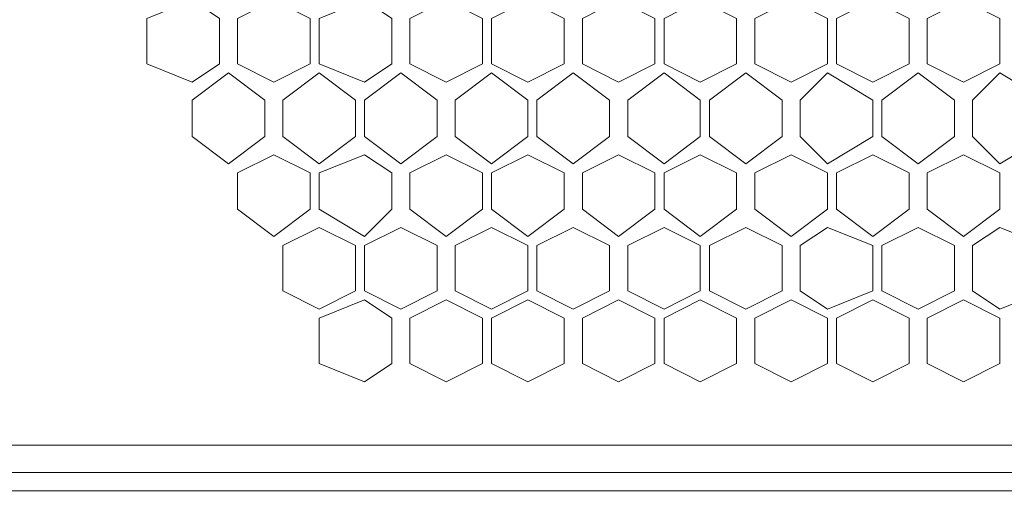
# Model space of a CAD drawing. Units: millimetres. Extents: x 23 to 133, y 12 to 67.
# Drawn here: x 89 to 92, y 42 to 43 of the extents above; entities that cross this region are included whole.
import ezdxf

# ---------------------------------------------------------------- set-up
doc = ezdxf.new("R2010")
doc.units = ezdxf.units.MM
doc.header["$MEASUREMENT"] = 0
doc.layers.add('layer 1', color=7, linetype='Continuous')

msp = doc.modelspace()

# ---------------------------------------------------------------- linework, layer by layer
at = {"layer": 'layer 1', "lineweight": 5}
for points, knots in [([(97.0716, 17.59), (97.0716, 17.59), (97.0926, 17.59), (97.0926, 17.59), (97.0926, 17.59), (97.0926, 66.4909), (97.0926, 66.4909), (97.0926, 66.4909), (97.0926, 66.5118), (97.0926, 66.5118), (97.0926, 66.5118), (97.0507, 66.5327), (97.0507, 66.5327), (97.0507, 66.5327), (96.8834, 66.5327), (96.8834, 66.5327), (96.8834, 66.5327), (96.8625, 66.5118), (96.8625, 66.5118), (96.8625, 66.5118), (96.8416, 66.4909), (96.8416, 66.4909), (96.8416, 66.4909), (83.4974, 66.4909), (83.4974, 66.4909)], [0, 0, 0, 0, 0.125, 0.125, 0.125, 0.25, 0.25, 0.25, 0.375, 0.375, 0.375, 0.5, 0.5, 0.5, 0.625, 0.625, 0.625, 0.75, 0.75, 0.75, 0.875, 0.875, 0.875, 1, 1, 1, 1]), ([(82.2842, 66.47), (82.2842, 66.47), (96.4233, 66.47), (96.4233, 66.47), (96.4233, 66.47), (96.4233, 14.9964), (96.4233, 14.9964), (96.4233, 14.9964), (97.0716, 14.9964), (97.0716, 14.9964), (97.0716, 14.9964), (97.0716, 18.7613), (97.0716, 18.7613)], [0, 0, 0, 0, 0.25, 0.25, 0.25, 0.5, 0.5, 0.5, 0.75, 0.75, 0.75, 1, 1, 1, 1]), ([(95.001, 44.383), (95.001, 44.383), (95.001, 42.1032), (95.001, 42.1032), (95.001, 42.1032), (83.7065, 42.1032), (83.7065, 42.1032), (83.7065, 42.1032), (83.7065, 44.383), (83.7065, 44.383), (83.7065, 44.383), (95.001, 44.383), (95.001, 44.383)], [0, 0, 0, 0, 0.25, 0.25, 0.25, 0.5, 0.5, 0.5, 0.75, 0.75, 0.75, 1, 1, 1, 1]), ([(89.9185, 43.0444), (89.9185, 43.0444), (89.8557, 43.0026), (89.8557, 43.0026), (89.8557, 43.0026), (89.7512, 43.0444), (89.7512, 43.0444), (89.7512, 43.0444), (89.7512, 43.149), (89.7512, 43.149), (89.7512, 43.149), (89.8557, 43.1908), (89.8557, 43.1908), (89.8557, 43.1908), (89.9185, 43.149), (89.9185, 43.149), (89.9185, 43.149), (89.9185, 43.0444), (89.9185, 43.0444)], [0, 0, 0, 0, 0.166667, 0.166667, 0.166667, 0.333333, 0.333333, 0.333333, 0.5, 0.5, 0.5, 0.666667, 0.666667, 0.666667, 0.833333, 0.833333, 0.833333, 1, 1, 1, 1]), ([(90.1276, 43.0444), (90.1276, 43.0444), (90.044, 43.0026), (90.044, 43.0026), (90.044, 43.0026), (89.9603, 43.0444), (89.9603, 43.0444), (89.9603, 43.0444), (89.9603, 43.149), (89.9603, 43.149), (89.9603, 43.149), (90.044, 43.1908), (90.044, 43.1908), (90.044, 43.1908), (90.1276, 43.149), (90.1276, 43.149), (90.1276, 43.149), (90.1276, 43.0444), (90.1276, 43.0444)], [0, 0, 0, 0, 0.166667, 0.166667, 0.166667, 0.333333, 0.333333, 0.333333, 0.5, 0.5, 0.5, 0.666667, 0.666667, 0.666667, 0.833333, 0.833333, 0.833333, 1, 1, 1, 1]), ([(90.1486, 43.0444), (90.1486, 43.0444), (90.1486, 43.149), (90.1486, 43.149), (90.1486, 43.149), (90.2531, 43.1908), (90.2531, 43.1908), (90.2531, 43.1908), (90.3159, 43.149), (90.3159, 43.149), (90.3159, 43.149), (90.3159, 43.0444), (90.3159, 43.0444), (90.3159, 43.0444), (90.2531, 43.0026), (90.2531, 43.0026), (90.2531, 43.0026), (90.1486, 43.0444), (90.1486, 43.0444)], [0, 0, 0, 0, 0.166667, 0.166667, 0.166667, 0.333333, 0.333333, 0.333333, 0.5, 0.5, 0.5, 0.666667, 0.666667, 0.666667, 0.833333, 0.833333, 0.833333, 1, 1, 1, 1]), ([(90.3577, 43.0444), (90.3577, 43.0444), (90.3577, 43.149), (90.3577, 43.149), (90.3577, 43.149), (90.4414, 43.1908), (90.4414, 43.1908), (90.4414, 43.1908), (90.525, 43.149), (90.525, 43.149), (90.525, 43.149), (90.525, 43.0444), (90.525, 43.0444), (90.525, 43.0444), (90.4414, 43.0026), (90.4414, 43.0026), (90.4414, 43.0026), (90.3577, 43.0444), (90.3577, 43.0444)], [0, 0, 0, 0, 0.166667, 0.166667, 0.166667, 0.333333, 0.333333, 0.333333, 0.5, 0.5, 0.5, 0.666667, 0.666667, 0.666667, 0.833333, 0.833333, 0.833333, 1, 1, 1, 1]), ([(90.546, 43.0444), (90.546, 43.0444), (90.546, 43.149), (90.546, 43.149), (90.546, 43.149), (90.6296, 43.1908), (90.6296, 43.1908), (90.6296, 43.1908), (90.7133, 43.149), (90.7133, 43.149), (90.7133, 43.149), (90.7133, 43.0444), (90.7133, 43.0444), (90.7133, 43.0444), (90.6296, 43.0026), (90.6296, 43.0026), (90.6296, 43.0026), (90.546, 43.0444), (90.546, 43.0444)], [0, 0, 0, 0, 0.166667, 0.166667, 0.166667, 0.333333, 0.333333, 0.333333, 0.5, 0.5, 0.5, 0.666667, 0.666667, 0.666667, 0.833333, 0.833333, 0.833333, 1, 1, 1, 1]), ([(90.7551, 43.0444), (90.7551, 43.0444), (90.7551, 43.149), (90.7551, 43.149), (90.7551, 43.149), (90.8388, 43.1908), (90.8388, 43.1908), (90.8388, 43.1908), (90.9224, 43.149), (90.9224, 43.149), (90.9224, 43.149), (90.9224, 43.0444), (90.9224, 43.0444), (90.9224, 43.0444), (90.8388, 43.0026), (90.8388, 43.0026), (90.8388, 43.0026), (90.7551, 43.0444), (90.7551, 43.0444)], [0, 0, 0, 0, 0.166667, 0.166667, 0.166667, 0.333333, 0.333333, 0.333333, 0.5, 0.5, 0.5, 0.666667, 0.666667, 0.666667, 0.833333, 0.833333, 0.833333, 1, 1, 1, 1]), ([(90.9434, 43.0444), (90.9434, 43.0444), (90.9434, 43.149), (90.9434, 43.149), (90.9434, 43.149), (91.027, 43.1908), (91.027, 43.1908), (91.027, 43.1908), (91.1107, 43.149), (91.1107, 43.149), (91.1107, 43.149), (91.1107, 43.0444), (91.1107, 43.0444), (91.1107, 43.0444), (91.027, 43.0026), (91.027, 43.0026), (91.027, 43.0026), (90.9434, 43.0444), (90.9434, 43.0444)], [0, 0, 0, 0, 0.166667, 0.166667, 0.166667, 0.333333, 0.333333, 0.333333, 0.5, 0.5, 0.5, 0.666667, 0.666667, 0.666667, 0.833333, 0.833333, 0.833333, 1, 1, 1, 1]), ([(91.1525, 43.0444), (91.1525, 43.0444), (91.1525, 43.149), (91.1525, 43.149), (91.1525, 43.149), (91.2362, 43.1908), (91.2362, 43.1908), (91.2362, 43.1908), (91.3198, 43.149), (91.3198, 43.149), (91.3198, 43.149), (91.3198, 43.0444), (91.3198, 43.0444), (91.3198, 43.0444), (91.2362, 43.0026), (91.2362, 43.0026), (91.2362, 43.0026), (91.1525, 43.0444), (91.1525, 43.0444)], [0, 0, 0, 0, 0.166667, 0.166667, 0.166667, 0.333333, 0.333333, 0.333333, 0.5, 0.5, 0.5, 0.666667, 0.666667, 0.666667, 0.833333, 0.833333, 0.833333, 1, 1, 1, 1]), ([(91.3407, 43.0444), (91.3407, 43.0444), (91.3407, 43.149), (91.3407, 43.149), (91.3407, 43.149), (91.4244, 43.1908), (91.4244, 43.1908), (91.4244, 43.1908), (91.5081, 43.149), (91.5081, 43.149), (91.5081, 43.149), (91.5081, 43.0444), (91.5081, 43.0444), (91.5081, 43.0444), (91.4244, 43.0026), (91.4244, 43.0026), (91.4244, 43.0026), (91.3407, 43.0444), (91.3407, 43.0444)], [0, 0, 0, 0, 0.166667, 0.166667, 0.166667, 0.333333, 0.333333, 0.333333, 0.5, 0.5, 0.5, 0.666667, 0.666667, 0.666667, 0.833333, 0.833333, 0.833333, 1, 1, 1, 1]), ([(91.5499, 43.0444), (91.5499, 43.0444), (91.5499, 43.149), (91.5499, 43.149), (91.5499, 43.149), (91.6336, 43.1908), (91.6336, 43.1908), (91.6336, 43.1908), (91.7172, 43.149), (91.7172, 43.149), (91.7172, 43.149), (91.7172, 43.0444), (91.7172, 43.0444), (91.7172, 43.0444), (91.6336, 43.0026), (91.6336, 43.0026), (91.6336, 43.0026), (91.5499, 43.0444), (91.5499, 43.0444)], [0, 0, 0, 0, 0.166667, 0.166667, 0.166667, 0.333333, 0.333333, 0.333333, 0.5, 0.5, 0.5, 0.666667, 0.666667, 0.666667, 0.833333, 0.833333, 0.833333, 1, 1, 1, 1]), ([(90.0231, 42.8771), (90.0231, 42.8771), (89.9394, 42.8143), (89.9394, 42.8143), (89.9394, 42.8143), (89.8557, 42.8771), (89.8557, 42.8771), (89.8557, 42.8771), (89.8557, 42.9607), (89.8557, 42.9607), (89.8557, 42.9607), (89.9394, 43.0235), (89.9394, 43.0235), (89.9394, 43.0235), (90.0231, 42.9607), (90.0231, 42.9607), (90.0231, 42.9607), (90.0231, 42.8771), (90.0231, 42.8771)], [0, 0, 0, 0, 0.166667, 0.166667, 0.166667, 0.333333, 0.333333, 0.333333, 0.5, 0.5, 0.5, 0.666667, 0.666667, 0.666667, 0.833333, 0.833333, 0.833333, 1, 1, 1, 1]), ([(90.2322, 42.8771), (90.2322, 42.8771), (90.1486, 42.8143), (90.1486, 42.8143), (90.1486, 42.8143), (90.0649, 42.8771), (90.0649, 42.8771), (90.0649, 42.8771), (90.0649, 42.9607), (90.0649, 42.9607), (90.0649, 42.9607), (90.1486, 43.0235), (90.1486, 43.0235), (90.1486, 43.0235), (90.2322, 42.9607), (90.2322, 42.9607), (90.2322, 42.9607), (90.2322, 42.8771), (90.2322, 42.8771)], [0, 0, 0, 0, 0.166667, 0.166667, 0.166667, 0.333333, 0.333333, 0.333333, 0.5, 0.5, 0.5, 0.666667, 0.666667, 0.666667, 0.833333, 0.833333, 0.833333, 1, 1, 1, 1]), ([(90.2531, 42.8771), (90.2531, 42.8771), (90.2531, 42.9607), (90.2531, 42.9607), (90.2531, 42.9607), (90.3368, 43.0235), (90.3368, 43.0235), (90.3368, 43.0235), (90.4205, 42.9607), (90.4205, 42.9607), (90.4205, 42.9607), (90.4205, 42.8771), (90.4205, 42.8771), (90.4205, 42.8771), (90.3368, 42.8143), (90.3368, 42.8143), (90.3368, 42.8143), (90.2531, 42.8771), (90.2531, 42.8771)], [0, 0, 0, 0, 0.166667, 0.166667, 0.166667, 0.333333, 0.333333, 0.333333, 0.5, 0.5, 0.5, 0.666667, 0.666667, 0.666667, 0.833333, 0.833333, 0.833333, 1, 1, 1, 1]), ([(90.4623, 42.8771), (90.4623, 42.8771), (90.4623, 42.9607), (90.4623, 42.9607), (90.4623, 42.9607), (90.546, 43.0235), (90.546, 43.0235), (90.546, 43.0235), (90.6296, 42.9607), (90.6296, 42.9607), (90.6296, 42.9607), (90.6296, 42.8771), (90.6296, 42.8771), (90.6296, 42.8771), (90.546, 42.8143), (90.546, 42.8143), (90.546, 42.8143), (90.4623, 42.8771), (90.4623, 42.8771)], [0, 0, 0, 0, 0.166667, 0.166667, 0.166667, 0.333333, 0.333333, 0.333333, 0.5, 0.5, 0.5, 0.666667, 0.666667, 0.666667, 0.833333, 0.833333, 0.833333, 1, 1, 1, 1]), ([(90.6505, 42.8771), (90.6505, 42.8771), (90.6505, 42.9607), (90.6505, 42.9607), (90.6505, 42.9607), (90.7342, 43.0235), (90.7342, 43.0235), (90.7342, 43.0235), (90.8179, 42.9607), (90.8179, 42.9607), (90.8179, 42.9607), (90.8179, 42.8771), (90.8179, 42.8771), (90.8179, 42.8771), (90.7342, 42.8143), (90.7342, 42.8143), (90.7342, 42.8143), (90.6505, 42.8771), (90.6505, 42.8771)], [0, 0, 0, 0, 0.166667, 0.166667, 0.166667, 0.333333, 0.333333, 0.333333, 0.5, 0.5, 0.5, 0.666667, 0.666667, 0.666667, 0.833333, 0.833333, 0.833333, 1, 1, 1, 1]), ([(90.8597, 42.8771), (90.8597, 42.8771), (90.8597, 42.9607), (90.8597, 42.9607), (90.8597, 42.9607), (90.9434, 43.0235), (90.9434, 43.0235), (90.9434, 43.0235), (91.027, 42.9607), (91.027, 42.9607), (91.027, 42.9607), (91.027, 42.8771), (91.027, 42.8771), (91.027, 42.8771), (90.9434, 42.8143), (90.9434, 42.8143), (90.9434, 42.8143), (90.8597, 42.8771), (90.8597, 42.8771)], [0, 0, 0, 0, 0.166667, 0.166667, 0.166667, 0.333333, 0.333333, 0.333333, 0.5, 0.5, 0.5, 0.666667, 0.666667, 0.666667, 0.833333, 0.833333, 0.833333, 1, 1, 1, 1]), ([(91.0479, 42.8771), (91.0479, 42.8771), (91.0479, 42.9607), (91.0479, 42.9607), (91.0479, 42.9607), (91.1316, 43.0235), (91.1316, 43.0235), (91.1316, 43.0235), (91.2153, 42.9607), (91.2153, 42.9607), (91.2153, 42.9607), (91.2153, 42.8771), (91.2153, 42.8771), (91.2153, 42.8771), (91.1316, 42.8143), (91.1316, 42.8143), (91.1316, 42.8143), (91.0479, 42.8771), (91.0479, 42.8771)], [0, 0, 0, 0, 0.166667, 0.166667, 0.166667, 0.333333, 0.333333, 0.333333, 0.5, 0.5, 0.5, 0.666667, 0.666667, 0.666667, 0.833333, 0.833333, 0.833333, 1, 1, 1, 1]), ([(91.2571, 42.8771), (91.2571, 42.8771), (91.2571, 42.9607), (91.2571, 42.9607), (91.2571, 42.9607), (91.3198, 43.0235), (91.3198, 43.0235), (91.3198, 43.0235), (91.4244, 42.9607), (91.4244, 42.9607), (91.4244, 42.9607), (91.4244, 42.8771), (91.4244, 42.8771), (91.4244, 42.8771), (91.3198, 42.8143), (91.3198, 42.8143), (91.3198, 42.8143), (91.2571, 42.8771), (91.2571, 42.8771)], [0, 0, 0, 0, 0.166667, 0.166667, 0.166667, 0.333333, 0.333333, 0.333333, 0.5, 0.5, 0.5, 0.666667, 0.666667, 0.666667, 0.833333, 0.833333, 0.833333, 1, 1, 1, 1]), ([(91.4453, 42.8771), (91.4453, 42.8771), (91.4453, 42.9607), (91.4453, 42.9607), (91.4453, 42.9607), (91.529, 43.0235), (91.529, 43.0235), (91.529, 43.0235), (91.6127, 42.9607), (91.6127, 42.9607), (91.6127, 42.9607), (91.6127, 42.8771), (91.6127, 42.8771), (91.6127, 42.8771), (91.529, 42.8143), (91.529, 42.8143), (91.529, 42.8143), (91.4453, 42.8771), (91.4453, 42.8771)], [0, 0, 0, 0, 0.166667, 0.166667, 0.166667, 0.333333, 0.333333, 0.333333, 0.5, 0.5, 0.5, 0.666667, 0.666667, 0.666667, 0.833333, 0.833333, 0.833333, 1, 1, 1, 1]), ([(91.6545, 42.8771), (91.6545, 42.8771), (91.6545, 42.9607), (91.6545, 42.9607), (91.6545, 42.9607), (91.7172, 43.0235), (91.7172, 43.0235), (91.7172, 43.0235), (91.8218, 42.9607), (91.8218, 42.9607), (91.8218, 42.9607), (91.8218, 42.8771), (91.8218, 42.8771), (91.8218, 42.8771), (91.7172, 42.8143), (91.7172, 42.8143), (91.7172, 42.8143), (91.6545, 42.8771), (91.6545, 42.8771)], [0, 0, 0, 0, 0.166667, 0.166667, 0.166667, 0.333333, 0.333333, 0.333333, 0.5, 0.5, 0.5, 0.666667, 0.666667, 0.666667, 0.833333, 0.833333, 0.833333, 1, 1, 1, 1]), ([(90.1276, 42.7097), (90.1276, 42.7097), (90.044, 42.647), (90.044, 42.647), (90.044, 42.647), (89.9603, 42.7097), (89.9603, 42.7097), (89.9603, 42.7097), (89.9603, 42.7934), (89.9603, 42.7934), (89.9603, 42.7934), (90.044, 42.8352), (90.044, 42.8352), (90.044, 42.8352), (90.1276, 42.7934), (90.1276, 42.7934), (90.1276, 42.7934), (90.1276, 42.7097), (90.1276, 42.7097)], [0, 0, 0, 0, 0.166667, 0.166667, 0.166667, 0.333333, 0.333333, 0.333333, 0.5, 0.5, 0.5, 0.666667, 0.666667, 0.666667, 0.833333, 0.833333, 0.833333, 1, 1, 1, 1]), ([(90.1486, 42.7097), (90.1486, 42.7097), (90.1486, 42.7934), (90.1486, 42.7934), (90.1486, 42.7934), (90.2531, 42.8352), (90.2531, 42.8352), (90.2531, 42.8352), (90.3159, 42.7934), (90.3159, 42.7934), (90.3159, 42.7934), (90.3159, 42.7097), (90.3159, 42.7097), (90.3159, 42.7097), (90.2531, 42.647), (90.2531, 42.647), (90.2531, 42.647), (90.1486, 42.7097), (90.1486, 42.7097)], [0, 0, 0, 0, 0.166667, 0.166667, 0.166667, 0.333333, 0.333333, 0.333333, 0.5, 0.5, 0.5, 0.666667, 0.666667, 0.666667, 0.833333, 0.833333, 0.833333, 1, 1, 1, 1]), ([(90.3577, 42.7097), (90.3577, 42.7097), (90.3577, 42.7934), (90.3577, 42.7934), (90.3577, 42.7934), (90.4414, 42.8352), (90.4414, 42.8352), (90.4414, 42.8352), (90.525, 42.7934), (90.525, 42.7934), (90.525, 42.7934), (90.525, 42.7097), (90.525, 42.7097), (90.525, 42.7097), (90.4414, 42.647), (90.4414, 42.647), (90.4414, 42.647), (90.3577, 42.7097), (90.3577, 42.7097)], [0, 0, 0, 0, 0.166667, 0.166667, 0.166667, 0.333333, 0.333333, 0.333333, 0.5, 0.5, 0.5, 0.666667, 0.666667, 0.666667, 0.833333, 0.833333, 0.833333, 1, 1, 1, 1]), ([(90.546, 42.7097), (90.546, 42.7097), (90.546, 42.7934), (90.546, 42.7934), (90.546, 42.7934), (90.6296, 42.8352), (90.6296, 42.8352), (90.6296, 42.8352), (90.7133, 42.7934), (90.7133, 42.7934), (90.7133, 42.7934), (90.7133, 42.7097), (90.7133, 42.7097), (90.7133, 42.7097), (90.6296, 42.647), (90.6296, 42.647), (90.6296, 42.647), (90.546, 42.7097), (90.546, 42.7097)], [0, 0, 0, 0, 0.166667, 0.166667, 0.166667, 0.333333, 0.333333, 0.333333, 0.5, 0.5, 0.5, 0.666667, 0.666667, 0.666667, 0.833333, 0.833333, 0.833333, 1, 1, 1, 1]), ([(90.7551, 42.7097), (90.7551, 42.7097), (90.7551, 42.7934), (90.7551, 42.7934), (90.7551, 42.7934), (90.8388, 42.8352), (90.8388, 42.8352), (90.8388, 42.8352), (90.9224, 42.7934), (90.9224, 42.7934), (90.9224, 42.7934), (90.9224, 42.7097), (90.9224, 42.7097), (90.9224, 42.7097), (90.8388, 42.647), (90.8388, 42.647), (90.8388, 42.647), (90.7551, 42.7097), (90.7551, 42.7097)], [0, 0, 0, 0, 0.166667, 0.166667, 0.166667, 0.333333, 0.333333, 0.333333, 0.5, 0.5, 0.5, 0.666667, 0.666667, 0.666667, 0.833333, 0.833333, 0.833333, 1, 1, 1, 1]), ([(90.9434, 42.7097), (90.9434, 42.7097), (90.9434, 42.7934), (90.9434, 42.7934), (90.9434, 42.7934), (91.027, 42.8352), (91.027, 42.8352), (91.027, 42.8352), (91.1107, 42.7934), (91.1107, 42.7934), (91.1107, 42.7934), (91.1107, 42.7097), (91.1107, 42.7097), (91.1107, 42.7097), (91.027, 42.647), (91.027, 42.647), (91.027, 42.647), (90.9434, 42.7097), (90.9434, 42.7097)], [0, 0, 0, 0, 0.166667, 0.166667, 0.166667, 0.333333, 0.333333, 0.333333, 0.5, 0.5, 0.5, 0.666667, 0.666667, 0.666667, 0.833333, 0.833333, 0.833333, 1, 1, 1, 1]), ([(91.1525, 42.7097), (91.1525, 42.7097), (91.1525, 42.7934), (91.1525, 42.7934), (91.1525, 42.7934), (91.2362, 42.8352), (91.2362, 42.8352), (91.2362, 42.8352), (91.3198, 42.7934), (91.3198, 42.7934), (91.3198, 42.7934), (91.3198, 42.7097), (91.3198, 42.7097), (91.3198, 42.7097), (91.2362, 42.647), (91.2362, 42.647), (91.2362, 42.647), (91.1525, 42.7097), (91.1525, 42.7097)], [0, 0, 0, 0, 0.166667, 0.166667, 0.166667, 0.333333, 0.333333, 0.333333, 0.5, 0.5, 0.5, 0.666667, 0.666667, 0.666667, 0.833333, 0.833333, 0.833333, 1, 1, 1, 1]), ([(91.3407, 42.7097), (91.3407, 42.7097), (91.3407, 42.7934), (91.3407, 42.7934), (91.3407, 42.7934), (91.4244, 42.8352), (91.4244, 42.8352), (91.4244, 42.8352), (91.5081, 42.7934), (91.5081, 42.7934), (91.5081, 42.7934), (91.5081, 42.7097), (91.5081, 42.7097), (91.5081, 42.7097), (91.4244, 42.647), (91.4244, 42.647), (91.4244, 42.647), (91.3407, 42.7097), (91.3407, 42.7097)], [0, 0, 0, 0, 0.166667, 0.166667, 0.166667, 0.333333, 0.333333, 0.333333, 0.5, 0.5, 0.5, 0.666667, 0.666667, 0.666667, 0.833333, 0.833333, 0.833333, 1, 1, 1, 1]), ([(91.5499, 42.7097), (91.5499, 42.7097), (91.5499, 42.7934), (91.5499, 42.7934), (91.5499, 42.7934), (91.6336, 42.8352), (91.6336, 42.8352), (91.6336, 42.8352), (91.7172, 42.7934), (91.7172, 42.7934), (91.7172, 42.7934), (91.7172, 42.7097), (91.7172, 42.7097), (91.7172, 42.7097), (91.6336, 42.647), (91.6336, 42.647), (91.6336, 42.647), (91.5499, 42.7097), (91.5499, 42.7097)], [0, 0, 0, 0, 0.166667, 0.166667, 0.166667, 0.333333, 0.333333, 0.333333, 0.5, 0.5, 0.5, 0.666667, 0.666667, 0.666667, 0.833333, 0.833333, 0.833333, 1, 1, 1, 1]), ([(90.2322, 42.5215), (90.2322, 42.5215), (90.1486, 42.4797), (90.1486, 42.4797), (90.1486, 42.4797), (90.0649, 42.5215), (90.0649, 42.5215), (90.0649, 42.5215), (90.0649, 42.6261), (90.0649, 42.6261), (90.0649, 42.6261), (90.1486, 42.6679), (90.1486, 42.6679), (90.1486, 42.6679), (90.2322, 42.6261), (90.2322, 42.6261), (90.2322, 42.6261), (90.2322, 42.5215), (90.2322, 42.5215)], [0, 0, 0, 0, 0.166667, 0.166667, 0.166667, 0.333333, 0.333333, 0.333333, 0.5, 0.5, 0.5, 0.666667, 0.666667, 0.666667, 0.833333, 0.833333, 0.833333, 1, 1, 1, 1]), ([(90.2531, 42.5215), (90.2531, 42.5215), (90.2531, 42.6261), (90.2531, 42.6261), (90.2531, 42.6261), (90.3368, 42.6679), (90.3368, 42.6679), (90.3368, 42.6679), (90.4205, 42.6261), (90.4205, 42.6261), (90.4205, 42.6261), (90.4205, 42.5215), (90.4205, 42.5215), (90.4205, 42.5215), (90.3368, 42.4797), (90.3368, 42.4797), (90.3368, 42.4797), (90.2531, 42.5215), (90.2531, 42.5215)], [0, 0, 0, 0, 0.166667, 0.166667, 0.166667, 0.333333, 0.333333, 0.333333, 0.5, 0.5, 0.5, 0.666667, 0.666667, 0.666667, 0.833333, 0.833333, 0.833333, 1, 1, 1, 1]), ([(90.4623, 42.5215), (90.4623, 42.5215), (90.4623, 42.6261), (90.4623, 42.6261), (90.4623, 42.6261), (90.546, 42.6679), (90.546, 42.6679), (90.546, 42.6679), (90.6296, 42.6261), (90.6296, 42.6261), (90.6296, 42.6261), (90.6296, 42.5215), (90.6296, 42.5215), (90.6296, 42.5215), (90.546, 42.4797), (90.546, 42.4797), (90.546, 42.4797), (90.4623, 42.5215), (90.4623, 42.5215)], [0, 0, 0, 0, 0.166667, 0.166667, 0.166667, 0.333333, 0.333333, 0.333333, 0.5, 0.5, 0.5, 0.666667, 0.666667, 0.666667, 0.833333, 0.833333, 0.833333, 1, 1, 1, 1]), ([(90.6505, 42.5215), (90.6505, 42.5215), (90.6505, 42.6261), (90.6505, 42.6261), (90.6505, 42.6261), (90.7342, 42.6679), (90.7342, 42.6679), (90.7342, 42.6679), (90.8179, 42.6261), (90.8179, 42.6261), (90.8179, 42.6261), (90.8179, 42.5215), (90.8179, 42.5215), (90.8179, 42.5215), (90.7342, 42.4797), (90.7342, 42.4797), (90.7342, 42.4797), (90.6505, 42.5215), (90.6505, 42.5215)], [0, 0, 0, 0, 0.166667, 0.166667, 0.166667, 0.333333, 0.333333, 0.333333, 0.5, 0.5, 0.5, 0.666667, 0.666667, 0.666667, 0.833333, 0.833333, 0.833333, 1, 1, 1, 1]), ([(90.8597, 42.5215), (90.8597, 42.5215), (90.8597, 42.6261), (90.8597, 42.6261), (90.8597, 42.6261), (90.9434, 42.6679), (90.9434, 42.6679), (90.9434, 42.6679), (91.027, 42.6261), (91.027, 42.6261), (91.027, 42.6261), (91.027, 42.5215), (91.027, 42.5215), (91.027, 42.5215), (90.9434, 42.4797), (90.9434, 42.4797), (90.9434, 42.4797), (90.8597, 42.5215), (90.8597, 42.5215)], [0, 0, 0, 0, 0.166667, 0.166667, 0.166667, 0.333333, 0.333333, 0.333333, 0.5, 0.5, 0.5, 0.666667, 0.666667, 0.666667, 0.833333, 0.833333, 0.833333, 1, 1, 1, 1]), ([(91.0479, 42.5215), (91.0479, 42.5215), (91.0479, 42.6261), (91.0479, 42.6261), (91.0479, 42.6261), (91.1316, 42.6679), (91.1316, 42.6679), (91.1316, 42.6679), (91.2153, 42.6261), (91.2153, 42.6261), (91.2153, 42.6261), (91.2153, 42.5215), (91.2153, 42.5215), (91.2153, 42.5215), (91.1316, 42.4797), (91.1316, 42.4797), (91.1316, 42.4797), (91.0479, 42.5215), (91.0479, 42.5215)], [0, 0, 0, 0, 0.166667, 0.166667, 0.166667, 0.333333, 0.333333, 0.333333, 0.5, 0.5, 0.5, 0.666667, 0.666667, 0.666667, 0.833333, 0.833333, 0.833333, 1, 1, 1, 1]), ([(91.2571, 42.5215), (91.2571, 42.5215), (91.2571, 42.6261), (91.2571, 42.6261), (91.2571, 42.6261), (91.3198, 42.6679), (91.3198, 42.6679), (91.3198, 42.6679), (91.4244, 42.6261), (91.4244, 42.6261), (91.4244, 42.6261), (91.4244, 42.5215), (91.4244, 42.5215), (91.4244, 42.5215), (91.3198, 42.4797), (91.3198, 42.4797), (91.3198, 42.4797), (91.2571, 42.5215), (91.2571, 42.5215)], [0, 0, 0, 0, 0.166667, 0.166667, 0.166667, 0.333333, 0.333333, 0.333333, 0.5, 0.5, 0.5, 0.666667, 0.666667, 0.666667, 0.833333, 0.833333, 0.833333, 1, 1, 1, 1]), ([(91.4453, 42.5215), (91.4453, 42.5215), (91.4453, 42.6261), (91.4453, 42.6261), (91.4453, 42.6261), (91.529, 42.6679), (91.529, 42.6679), (91.529, 42.6679), (91.6127, 42.6261), (91.6127, 42.6261), (91.6127, 42.6261), (91.6127, 42.5215), (91.6127, 42.5215), (91.6127, 42.5215), (91.529, 42.4797), (91.529, 42.4797), (91.529, 42.4797), (91.4453, 42.5215), (91.4453, 42.5215)], [0, 0, 0, 0, 0.166667, 0.166667, 0.166667, 0.333333, 0.333333, 0.333333, 0.5, 0.5, 0.5, 0.666667, 0.666667, 0.666667, 0.833333, 0.833333, 0.833333, 1, 1, 1, 1]), ([(91.6545, 42.5215), (91.6545, 42.5215), (91.6545, 42.6261), (91.6545, 42.6261), (91.6545, 42.6261), (91.7172, 42.6679), (91.7172, 42.6679), (91.7172, 42.6679), (91.8218, 42.6261), (91.8218, 42.6261), (91.8218, 42.6261), (91.8218, 42.5215), (91.8218, 42.5215), (91.8218, 42.5215), (91.7172, 42.4797), (91.7172, 42.4797), (91.7172, 42.4797), (91.6545, 42.5215), (91.6545, 42.5215)], [0, 0, 0, 0, 0.166667, 0.166667, 0.166667, 0.333333, 0.333333, 0.333333, 0.5, 0.5, 0.5, 0.666667, 0.666667, 0.666667, 0.833333, 0.833333, 0.833333, 1, 1, 1, 1]), ([(90.1486, 42.3542), (90.1486, 42.3542), (90.1486, 42.4587), (90.1486, 42.4587), (90.1486, 42.4587), (90.2531, 42.5006), (90.2531, 42.5006), (90.2531, 42.5006), (90.3159, 42.4587), (90.3159, 42.4587), (90.3159, 42.4587), (90.3159, 42.3542), (90.3159, 42.3542), (90.3159, 42.3542), (90.2531, 42.3123), (90.2531, 42.3123), (90.2531, 42.3123), (90.1486, 42.3542), (90.1486, 42.3542)], [0, 0, 0, 0, 0.166667, 0.166667, 0.166667, 0.333333, 0.333333, 0.333333, 0.5, 0.5, 0.5, 0.666667, 0.666667, 0.666667, 0.833333, 0.833333, 0.833333, 1, 1, 1, 1]), ([(90.3577, 42.3542), (90.3577, 42.3542), (90.3577, 42.4587), (90.3577, 42.4587), (90.3577, 42.4587), (90.4414, 42.5006), (90.4414, 42.5006), (90.4414, 42.5006), (90.525, 42.4587), (90.525, 42.4587), (90.525, 42.4587), (90.525, 42.3542), (90.525, 42.3542), (90.525, 42.3542), (90.4414, 42.3123), (90.4414, 42.3123), (90.4414, 42.3123), (90.3577, 42.3542), (90.3577, 42.3542)], [0, 0, 0, 0, 0.166667, 0.166667, 0.166667, 0.333333, 0.333333, 0.333333, 0.5, 0.5, 0.5, 0.666667, 0.666667, 0.666667, 0.833333, 0.833333, 0.833333, 1, 1, 1, 1]), ([(90.546, 42.3542), (90.546, 42.3542), (90.546, 42.4587), (90.546, 42.4587), (90.546, 42.4587), (90.6296, 42.5006), (90.6296, 42.5006), (90.6296, 42.5006), (90.7133, 42.4587), (90.7133, 42.4587), (90.7133, 42.4587), (90.7133, 42.3542), (90.7133, 42.3542), (90.7133, 42.3542), (90.6296, 42.3123), (90.6296, 42.3123), (90.6296, 42.3123), (90.546, 42.3542), (90.546, 42.3542)], [0, 0, 0, 0, 0.166667, 0.166667, 0.166667, 0.333333, 0.333333, 0.333333, 0.5, 0.5, 0.5, 0.666667, 0.666667, 0.666667, 0.833333, 0.833333, 0.833333, 1, 1, 1, 1]), ([(90.7551, 42.3542), (90.7551, 42.3542), (90.7551, 42.4587), (90.7551, 42.4587), (90.7551, 42.4587), (90.8388, 42.5006), (90.8388, 42.5006), (90.8388, 42.5006), (90.9224, 42.4587), (90.9224, 42.4587), (90.9224, 42.4587), (90.9224, 42.3542), (90.9224, 42.3542), (90.9224, 42.3542), (90.8388, 42.3123), (90.8388, 42.3123), (90.8388, 42.3123), (90.7551, 42.3542), (90.7551, 42.3542)], [0, 0, 0, 0, 0.166667, 0.166667, 0.166667, 0.333333, 0.333333, 0.333333, 0.5, 0.5, 0.5, 0.666667, 0.666667, 0.666667, 0.833333, 0.833333, 0.833333, 1, 1, 1, 1]), ([(90.9434, 42.3542), (90.9434, 42.3542), (90.9434, 42.4587), (90.9434, 42.4587), (90.9434, 42.4587), (91.027, 42.5006), (91.027, 42.5006), (91.027, 42.5006), (91.1107, 42.4587), (91.1107, 42.4587), (91.1107, 42.4587), (91.1107, 42.3542), (91.1107, 42.3542), (91.1107, 42.3542), (91.027, 42.3123), (91.027, 42.3123), (91.027, 42.3123), (90.9434, 42.3542), (90.9434, 42.3542)], [0, 0, 0, 0, 0.166667, 0.166667, 0.166667, 0.333333, 0.333333, 0.333333, 0.5, 0.5, 0.5, 0.666667, 0.666667, 0.666667, 0.833333, 0.833333, 0.833333, 1, 1, 1, 1]), ([(91.1525, 42.3542), (91.1525, 42.3542), (91.1525, 42.4587), (91.1525, 42.4587), (91.1525, 42.4587), (91.2362, 42.5006), (91.2362, 42.5006), (91.2362, 42.5006), (91.3198, 42.4587), (91.3198, 42.4587), (91.3198, 42.4587), (91.3198, 42.3542), (91.3198, 42.3542), (91.3198, 42.3542), (91.2362, 42.3123), (91.2362, 42.3123), (91.2362, 42.3123), (91.1525, 42.3542), (91.1525, 42.3542)], [0, 0, 0, 0, 0.166667, 0.166667, 0.166667, 0.333333, 0.333333, 0.333333, 0.5, 0.5, 0.5, 0.666667, 0.666667, 0.666667, 0.833333, 0.833333, 0.833333, 1, 1, 1, 1]), ([(91.3407, 42.3542), (91.3407, 42.3542), (91.3407, 42.4587), (91.3407, 42.4587), (91.3407, 42.4587), (91.4244, 42.5006), (91.4244, 42.5006), (91.4244, 42.5006), (91.5081, 42.4587), (91.5081, 42.4587), (91.5081, 42.4587), (91.5081, 42.3542), (91.5081, 42.3542), (91.5081, 42.3542), (91.4244, 42.3123), (91.4244, 42.3123), (91.4244, 42.3123), (91.3407, 42.3542), (91.3407, 42.3542)], [0, 0, 0, 0, 0.166667, 0.166667, 0.166667, 0.333333, 0.333333, 0.333333, 0.5, 0.5, 0.5, 0.666667, 0.666667, 0.666667, 0.833333, 0.833333, 0.833333, 1, 1, 1, 1]), ([(91.5499, 42.3542), (91.5499, 42.3542), (91.5499, 42.4587), (91.5499, 42.4587), (91.5499, 42.4587), (91.6336, 42.5006), (91.6336, 42.5006), (91.6336, 42.5006), (91.7172, 42.4587), (91.7172, 42.4587), (91.7172, 42.4587), (91.7172, 42.3542), (91.7172, 42.3542), (91.7172, 42.3542), (91.6336, 42.3123), (91.6336, 42.3123), (91.6336, 42.3123), (91.5499, 42.3542), (91.5499, 42.3542)], [0, 0, 0, 0, 0.166667, 0.166667, 0.166667, 0.333333, 0.333333, 0.333333, 0.5, 0.5, 0.5, 0.666667, 0.666667, 0.666667, 0.833333, 0.833333, 0.833333, 1, 1, 1, 1]), ([(95.001, 42.0613), (95.001, 42.0613), (95.001, 39.8025), (95.001, 39.8025), (95.001, 39.8025), (83.7065, 39.8025), (83.7065, 39.8025), (83.7065, 39.8025), (83.7065, 42.0613), (83.7065, 42.0613), (83.7065, 42.0613), (95.001, 42.0613), (95.001, 42.0613)], [0, 0, 0, 0, 0.25, 0.25, 0.25, 0.5, 0.5, 0.5, 0.75, 0.75, 0.75, 1, 1, 1, 1])]:
    msp.add_open_spline(points, degree=3, knots=knots, dxfattribs=at)
msp.add_open_spline([(83.7065, 42.1659), (83.7065, 42.1659), (95.001, 42.1659), (95.001, 42.1659)], degree=3, dxfattribs=at)

doc.saveas('drawing.dxf')
